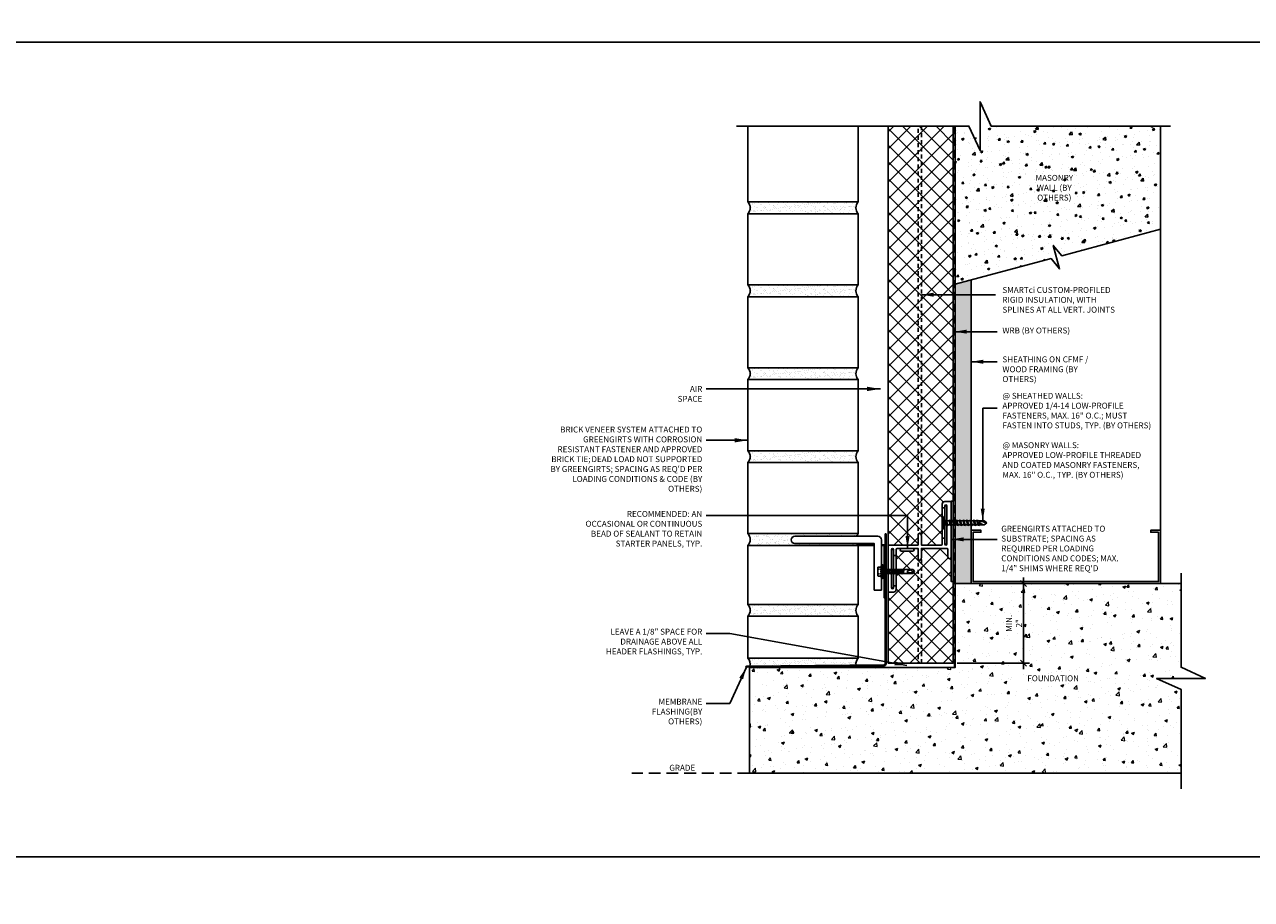
# Model space of a CAD drawing. Units: inches. Extents: x 141 to 789, y 786 to 1502.
# Drawn here: x 450 to 488, y 1076 to 1104 of the extents above; entities that cross this region are included whole.
import ezdxf

# ---------------------------------------------------------------- set-up
doc = ezdxf.new("R2010")
doc.units = ezdxf.units.IN
doc.header["$MEASUREMENT"] = 0
doc.linetypes.add('HDNSS', pattern=[0.09375, 0.0625, -0.03125])
doc.linetypes.add('HIDDEN2', pattern=[0.1875, 0.125, -0.0625])
for name, color, linetype in [('B-L', 3, 'Continuous'), ('background', 8, 'Continuous'), ('DETAIL-1', 1, 'Continuous'), ('DETAIL-2', 2, 'Continuous'), ('DETAIL-3', 3, 'Continuous'), ('DETAIL-6', 2, 'Continuous'), ('DIM-TIC', 1, 'Continuous'), ('HATCH-3', 3, 'Continuous'), ('HATCH_GYP BOARD', 251, 'Continuous'), ('Text', 1, 'Continuous')]:
    doc.layers.add(name, color=color, linetype=linetype)
doc.styles.add('DET', font='ARSimp.shx', dxfattribs={"width": 0.75})
doc.styles.add('DIM', font='arch.shx', dxfattribs={"width": 0.75})
doc.styles.add('Text', font='arch.shx', dxfattribs={"width": 0.75})
doc.dimstyles.new('003', dxfattribs={"dimscale": 3, "dimtxt": 0.0625, "dimasz": 0.0625, "dimexe": 0.0625, "dimexo": 0.0625, "dimgap": 0.0625, "dimtad": 1, "dimdec": 4, "dimzin": 3, "dimdsep": 46, "dimlunit": 5, "dimtxsty": 'Text', "dimblk": 'OBLIQUE', "dimblk1": 'OBLIQUE', "dimblk2": 'OBLIQUE', "dimcen": 0.0625, "dimdle": 0.0625, "dimclrd": 256, "dimclre": 256, "dimclrt": 4, "dimadec": 1, "dimazin": 0, "dimtfac": 1, "dimtdec": 4, "dimtix": 1, "dimtmove": 2, "dimatfit": 3, "dimfxl": 1, "dimfrac": 1, "dimtolj": 1, "dimtzin": 0, "dimlwd": -1, "dimarcsym": 0})
doc.dimstyles.new('006', dxfattribs={"dimscale": 6, "dimtxt": 0.09375, "dimasz": 0.09375, "dimexe": 0.0625, "dimexo": 0.0625, "dimgap": 0.0625, "dimtad": 1, "dimdec": 4, "dimzin": 3, "dimdsep": 46, "dimlunit": 4, "dimtxsty": 'DIM', "dimblk": 'TIC', "dimcen": 0.0625, "dimdle": 0.0625, "dimclrd": 8, "dimclre": 8, "dimclrt": 3, "dimadec": 0, "dimazin": 0, "dimtfac": 1, "dimtdec": 4, "dimtix": 1, "dimtmove": 2, "dimatfit": 3, "dimfxl": 1, "dimfrac": 2, "dimtolj": 1, "dimtzin": 0, "dimarcsym": 0})

# ---------------------------------------------------------------- blocks, each defined once
blk = doc.blocks.new('TIC')
blk.add_line((-1, 0), (0.5, 0))
at = {"layer": 'DIM-TIC'}
blk.add_line((0.25, 0.25), (-0.25, -0.25), dxfattribs=at)
blk = doc.blocks.new('RGS-1-5')
at = {"layer": 'background'}
for p, q in [((0.198, 0.033), (-0.198, 0.033)), ((-0.198, 0.033), (-0.198, 0)), ((0.198, 0), (-0.198, 0)), ((-0.062, -0.248), (-0.062, 0)), ((0.063, -0.296), (0.063, 0)), ((0.198, 0.033), (0.198, 0)), ((-0.062, -0.027), (-0.092, -0.047)), ((0.098, -0.081), (-0.092, -0.047)), ((-0.062, -0.137), (-0.092, -0.158)), ((0.098, -0.192), (-0.092, -0.158)), ((-0.062, -0.248), (-0.092, -0.269)), ((0.098, -0.302), (-0.092, -0.269)), ((-0.062, -0.358), (-0.092, -0.379)), ((0.098, -0.413), (-0.092, -0.379)), ((0.038, -0.057), (-0.062, -0.027)), ((0.038, -0.167), (-0.062, -0.137)), ((0.038, -0.278), (-0.062, -0.248)), ((-0.062, -0.358), (-0.062, -0.274)), ((0.038, -0.388), (-0.062, -0.358)), ((-0.062, -0.469), (-0.062, -0.384)), ((0.063, -0.096), (-0.023, -0.07)), ((0.063, -0.206), (-0.023, -0.18)), ((0.063, -0.317), (-0.023, -0.291)), ((0.098, -0.081), (0.063, -0.096)), ((0.098, -0.192), (0.063, -0.206)), ((0.098, -0.302), (0.063, -0.317)), ((0.063, -0.407), (0.063, -0.317)), ((-0.062, -0.469), (-0.092, -0.49)), ((0.098, -0.523), (-0.092, -0.49)), ((-0.062, -0.579), (-0.092, -0.6)), ((0.098, -0.634), (-0.092, -0.6)), ((-0.062, -0.69), (-0.092, -0.711)), ((0.098, -0.745), (-0.092, -0.711)), ((0.038, -0.499), (-0.062, -0.469)), ((-0.062, -0.579), (-0.062, -0.495)), ((0.038, -0.609), (-0.062, -0.579)), ((-0.062, -0.69), (-0.062, -0.606)), ((0.038, -0.72), (-0.062, -0.69)), ((-0.062, -0.8), (-0.062, -0.716)), ((0.063, -0.427), (-0.023, -0.401)), ((0.063, -0.538), (-0.023, -0.512)), ((0.063, -0.648), (-0.023, -0.622)), ((0.063, -0.759), (-0.023, -0.733)), ((0.098, -0.413), (0.063, -0.427)), ((0.063, -0.517), (0.063, -0.427)), ((0.098, -0.523), (0.063, -0.538)), ((0.063, -0.628), (0.063, -0.538)), ((0.098, -0.634), (0.063, -0.648)), ((0.063, -0.738), (0.063, -0.648)), ((0.098, -0.745), (0.063, -0.759)), ((0.063, -0.849), (0.063, -0.759)), ((-0.062, -0.8), (-0.092, -0.821)), ((0.098, -0.855), (-0.092, -0.821)), ((-0.062, -0.911), (-0.092, -0.932)), ((0.098, -0.966), (-0.092, -0.932)), ((-0.062, -1.021), (-0.092, -1.042)), ((0.098, -1.076), (-0.092, -1.042)), ((0.038, -0.831), (-0.062, -0.8)), ((-0.062, -0.911), (-0.062, -0.827)), ((0.038, -0.941), (-0.062, -0.911)), ((-0.062, -1.021), (-0.062, -0.937)), ((0.038, -1.052), (-0.062, -1.021)), ((-0.062, -1.25), (-0.062, -1.048)), ((0.063, -0.869), (-0.023, -0.843)), ((0.063, -0.98), (-0.023, -0.954)), ((0.063, -1.091), (-0.023, -1.065)), ((0.098, -0.855), (0.063, -0.869)), ((0.063, -0.959), (0.063, -0.869)), ((0.098, -0.966), (0.063, -0.98)), ((0.063, -1.07), (0.063, -0.98)), ((0.098, -1.076), (0.063, -1.091)), ((0.063, -1.25), (0.063, -1.091)), ((0.001, -1.333), (-0.062, -1.25)), ((0.063, -1.25), (0.001, -1.333))]:
    blk.add_line(p, q, dxfattribs=at)
for points in [[(-0.028, -1.232), (-0.039, -1.183), (-0.041, -1.162), (-0.039, -1.134), (-0.035, -1.123)], [(-0.035, -1.123), (-0.029, -1.116), (-0.022, -1.11)], [(-0.022, -1.11), (-0.014, -1.107), (-0.002, -1.107)], [(-0.002, -1.107), (0.009, -1.112), (0.018, -1.121)], [(0.018, -1.121), (0.025, -1.131), (0.035, -1.154), (0.043, -1.178), (0.048, -1.2), (0.063, -1.25), (0.063, -1.25)]]:
    blk.add_lwpolyline(points, dxfattribs=at)
blk.add_arc((3.093, -0.41), 3.227, 194.7486, 196.6166, dxfattribs=at)
blk = doc.blocks.new('_Oblique')
at = {"color": 0, "linetype": 'ByBlock', "lineweight": -2}
blk.add_line((-0.5, -0.5), (0.5, 0.5), dxfattribs=at)
blk = doc.blocks.new('*D17')
at = {"layer": 'DEFPOINTS', "color": 0, "transparency": 16777216}
for p in [(479.477, 1085.82), (481.26, 1085.82), (478.977, 1083.301)]:
    blk.add_point(p, dxfattribs=at)
at = {"layer": 'Text', "lineweight": -2, "transparency": 16777216}
for p, q in [((479.665, 1085.82), (481.448, 1085.82)), ((479.165, 1083.301), (481.448, 1083.301))]:
    blk.add_line(p, q, dxfattribs=at)
at = {"layer": 'Text', "transparency": 16777216}
blk.add_line((481.26, 1083.114), (481.26, 1086.008), dxfattribs=at)
at = {"layer": 'Text', "transparency": 16777216, "xscale": 0.1875, "yscale": 0.1875, "zscale": 0.1875}
for p, rotation in [((481.26, 1085.82), 90), ((481.26, 1083.301), 270)]:
    blk.add_blockref('_Oblique', p, dxfattribs=dict(at, rotation=rotation))
at = {"layer": 'Text', "transparency": 16777216, "insert": (480.961, 1084.561), "char_height": 0.1875, "attachment_point": 5, "rotation": 90, "style": 'Text'}
blk.add_mtext('\\A1;MIN. 2"', dxfattribs=at)
blk = doc.blocks.new('WALL TIE 1')
at = {"layer": 'background'}
for p, q in [((-0.067, -1.145), (-0.1, -1.214)), ((-0.067, -1.145), (-0.05, -1.145)), ((-0.067, -1.145), (-0.067, -1.573)), ((-0.035, -1.16), (0, -1.16)), ((-0.035, -1.16), (-0.035, -1.557)), ((0, -1.16), (0, -1.557)), ((-0.199, -1.234), (-0.199, -1.483)), ((-0.183, -1.219), (-0.104, -1.219)), ((-0.183, -1.285), (-0.142, -1.285)), ((-0.183, -1.432), (-0.142, -1.432)), ((-0.183, -1.499), (-0.104, -1.499)), ((-0.126, -1.285), (-0.088, -1.285)), ((-0.126, -1.432), (-0.088, -1.432)), ((-0.104, -1.219), (-0.104, -1.242)), ((-0.104, -1.267), (-0.104, -1.27)), ((-0.104, -1.301), (-0.104, -1.324)), ((-0.104, -1.394), (-0.104, -1.416)), ((-0.104, -1.448), (-0.104, -1.455)), ((-0.104, -1.475), (-0.104, -1.499)), ((-0.103, -1.34), (-0.103, -1.375)), ((-0.067, -1.573), (-0.1, -1.503)), ((0.07, -1.296), (0, -1.296)), ((0.035, -1.421), (0, -1.421)), ((0.05, -1.371), (0.035, -1.421)), ((0.035, -1.421), (0.045, -1.436)), ((0.073, -1.278), (0.045, -1.436)), ((0.09, -1.421), (0.048, -1.421)), ((0.08, -1.296), (0.067, -1.339)), ((0.073, -1.278), (0.08, -1.296)), ((0.125, -1.296), (0.08, -1.296)), ((0.105, -1.371), (0.09, -1.421)), ((0.09, -1.421), (0.1, -1.436)), ((0.128, -1.278), (0.1, -1.436)), ((0.145, -1.421), (0.103, -1.421)), ((0.136, -1.296), (0.123, -1.339)), ((0.128, -1.278), (0.136, -1.296)), ((0.181, -1.296), (0.136, -1.296)), ((0.16, -1.371), (0.145, -1.421)), ((0.145, -1.421), (0.156, -1.436)), ((0.184, -1.278), (0.156, -1.436)), ((0.201, -1.421), (0.158, -1.421)), ((0.191, -1.296), (0.178, -1.339)), ((0.184, -1.278), (0.191, -1.296)), ((0.236, -1.296), (0.191, -1.296)), ((0.216, -1.371), (0.201, -1.421)), ((0.201, -1.421), (0.211, -1.436)), ((0.239, -1.278), (0.211, -1.436)), ((0.25, -1.421), (0.214, -1.421)), ((0.246, -1.296), (0.233, -1.339)), ((0.239, -1.278), (0.246, -1.296)), ((0.286, -1.296), (0.246, -1.296)), ((0.265, -1.371), (0.25, -1.421)), ((0.25, -1.421), (0.261, -1.436)), ((0.289, -1.278), (0.261, -1.436)), ((0.3, -1.421), (0.263, -1.421)), ((0.296, -1.296), (0.283, -1.339)), ((0.289, -1.278), (0.296, -1.296)), ((0.336, -1.296), (0.296, -1.296)), ((0.315, -1.371), (0.3, -1.421)), ((0.3, -1.421), (0.311, -1.436)), ((0.339, -1.278), (0.311, -1.436)), ((0.35, -1.421), (0.313, -1.421)), ((0.346, -1.296), (0.333, -1.339)), ((0.339, -1.278), (0.346, -1.296)), ((0.385, -1.296), (0.346, -1.296)), ((0.365, -1.371), (0.35, -1.421)), ((0.35, -1.421), (0.36, -1.436)), ((0.389, -1.278), (0.36, -1.436)), ((0.4, -1.421), (0.363, -1.421)), ((0.396, -1.296), (0.383, -1.339)), ((0.389, -1.278), (0.396, -1.296)), ((0.435, -1.296), (0.396, -1.296)), ((0.415, -1.371), (0.4, -1.421)), ((0.4, -1.421), (0.41, -1.436)), ((0.438, -1.278), (0.41, -1.436)), ((0.45, -1.421), (0.413, -1.421)), ((0.446, -1.296), (0.433, -1.339)), ((0.438, -1.278), (0.446, -1.296)), ((0.485, -1.296), (0.446, -1.296)), ((0.465, -1.371), (0.45, -1.421)), ((0.45, -1.421), (0.46, -1.436)), ((0.488, -1.278), (0.46, -1.436)), ((0.5, -1.421), (0.463, -1.421)), ((0.495, -1.296), (0.482, -1.339)), ((0.488, -1.278), (0.495, -1.296)), ((0.535, -1.296), (0.495, -1.296)), ((0.535, -1.296), (0.495, -1.296)), ((0.515, -1.371), (0.5, -1.421)), ((0.5, -1.421), (0.51, -1.436)), ((0.538, -1.278), (0.51, -1.436)), ((0.549, -1.421), (0.513, -1.421)), ((0.545, -1.296), (0.532, -1.339)), ((0.538, -1.278), (0.545, -1.296)), ((0.585, -1.296), (0.545, -1.296)), ((0.585, -1.296), (0.545, -1.296)), ((0.565, -1.371), (0.549, -1.421)), ((0.549, -1.421), (0.56, -1.436)), ((0.588, -1.278), (0.56, -1.436)), ((0.599, -1.421), (0.563, -1.421)), ((0.924, -1.421), (0.563, -1.421)), ((0.595, -1.296), (0.582, -1.339)), ((0.588, -1.278), (0.595, -1.296)), ((0.924, -1.296), (0.595, -1.296)), ((0.614, -1.371), (0.599, -1.421)), ((0.599, -1.421), (0.61, -1.436)), ((0.63, -1.321), (0.61, -1.436)), ((0.924, -1.296), (0.965, -1.358)), ((0.965, -1.358), (0.924, -1.421)), ((-0.067, -1.573), (-0.05, -1.573)), ((-0.035, -1.557), (0, -1.557))]:
    blk.add_line(p, q, dxfattribs=at)
blk.add_lwpolyline([(0.965, -1.358), (0.924, -1.37), (0.891, -1.38), (0.864, -1.387), (0.843, -1.392), (0.827, -1.395), (0.815, -1.397), (0.806, -1.399), (0.798, -1.399), (0.791, -1.4), (0.785, -1.4), (0.78, -1.4), (0.775, -1.399), (0.77, -1.399), (0.766, -1.398), (0.763, -1.397), (0.759, -1.395), (0.756, -1.393), (0.752, -1.391), (0.75, -1.389), (0.747, -1.387), (0.744, -1.384), (0.742, -1.381), (0.741, -1.378), (0.74, -1.374), (0.739, -1.371), (0.739, -1.368), (0.739, -1.364), (0.74, -1.361), (0.741, -1.357), (0.742, -1.354), (0.744, -1.35), (0.747, -1.347), (0.75, -1.344), (0.753, -1.341), (0.757, -1.338), (0.761, -1.335), (0.765, -1.333), (0.77, -1.33), (0.775, -1.328), (0.78, -1.326), (0.786, -1.324), (0.792, -1.322), (0.798, -1.32), (0.804, -1.318), (0.81, -1.316), (0.816, -1.314), (0.822, -1.313), (0.829, -1.311), (0.835, -1.31), (0.842, -1.308), (0.85, -1.306), (0.858, -1.303), (0.868, -1.301), (0.881, -1.297), (0.884, -1.296)], dxfattribs=at)
for centre, start, end in [((-0.05, -1.16), 0, 90), ((-0.183, -1.234), 90, 180), ((-0.183, -1.27), 180, 270), ((-0.183, -1.301), 90, 180), ((-0.183, -1.416), 180, 270), ((-0.183, -1.448), 90, 180), ((-0.183, -1.483), 180, 270), ((-0.088, -1.224), 139.7181, 180), ((-0.088, -1.27), 180, 270), ((-0.088, -1.301), 90, 180), ((-0.088, -1.416), 180, 270), ((-0.088, -1.448), 90, 180), ((-0.088, -1.493), 180, 220.2819), ((-0.05, -1.557), 270, 0)]:
    blk.add_arc(centre, 0.0156, start, end, dxfattribs=at)
at = {"layer": 'DETAIL-1'}
blk.add_lwpolyline([(-0.312, -0.537), (-0.819, -0.537), (-0.819, -0.506), (-0.312, -0.506)], dxfattribs=at)
blk.add_lwpolyline([(-0.084, -0.537), (-0.031, -0.537, -0.414214), (0, -0.568), (0, -2.188), (0.031, -2.188), (0.031, -0.568, 0.414214), (-0.031, -0.506), (-0.084, -0.506)], format="xyb", dxfattribs=at)
at = {"layer": 'DETAIL-6'}
blk.add_lwpolyline([(-0.312, -1.942), (-0.312, -0.469), (-2.827, -0.469, -1), (-2.827, -0.241), (-0.198, -0.241, -0.414214), (-0.084, -0.355), (-0.084, -1.942)], format="xyb", close=True, dxfattribs=at)

msp = doc.modelspace()

# ---------------------------------------------------------------- hatches: boundary and pattern name
at = {"layer": 'background'}
h = msp.add_hatch(dxfattribs=at)
h.set_pattern_fill('AR-CONC', color=256, scale=0.1, style=0)
h.set_pattern_definition([(50, (329.79856, 0), (0.71726018, -0.06275213), [0.075, -0.825]), (355, (329.79856, 0), (-0.13875133, 0.75219213), [0.06, -0.66]), (100.451444, (329.8583, -0.0052), (0.57850885, 0.68944), [0.0637402, -0.7011421]), (46.1842, (329.7986, 0.2), (1.0672413, -0.1655193), [0.1125, -1.2375]), (96.63564, (329.8875, 0.1862), (0.9346619, 0.9741186), [0.0956103, -1.0517138]), (351.18416, (329.7986, 0.2), (0.934662, 0.9741186), [0.09, -0.99]), (21, (329.89856, 0.15), (0.59690705, -0.4026189), [0.075, -0.825]), (326, (329.89856, 0.15), (0.24331533, 0.72515005), [0.06, -0.66]), (71.451445, (329.9483, 0.11645), (0.84022238, 0.32253115), [0.0637402, -0.7011421]), (37.5, (329.79856, 0), (0.012159855, 0.332893854), [0, -0.652, 0, -0.67, 0, -0.6625]), (7.5, (329.79856, 0), (0.26306954, 0.39441171), [0, -0.382, 0, -0.637, 0, -0.2525]), (327.5, (329.57556, 0), (0.533822436, -0.02255487), [0, -0.25, 0, -0.78, 0, -1.035]), (317.5, (329.47556, 0), (0.58318617, 0.10010498), [0, -0.325, 0, -0.518, 0, -0.735])])
h.paths.add_polyline_path([(479.1022, 1095.29296), (482.13743, 1096.1057), (482.40696, 1095.77792), (482.20696, 1096.52433), (482.47649, 1096.19655), (485.6022, 1097.0339), (485.6022, 1100.29904), (480.34652, 1100.29904), (479.94947, 1101.07178), (479.94947, 1099.5263), (479.59845, 1100.29904), (479.1022, 1100.29904)])
h.paths.add_polyline_path([(482.2091, 1096.01854), (482.40696, 1095.77792), (482.34249, 1096.01854)])
h.paths.add_polyline_path([(481.37072, 1095.9004), (481.81194, 1096.01854), (481.37072, 1096.01854)])
at = {"layer": 'background', "lineweight": 0}
h = msp.add_hatch(dxfattribs=at)
h.set_pattern_fill('ANSI37', color=256, scale=3)
edge = h.paths.add_edge_path()
edge.add_line((479.0397, 1100.29904), (476.9772, 1100.29904))
edge.add_line((476.9772, 1100.29904), (476.9772, 1087.00455))
edge.add_arc((477.0072, 1087.00455), 0.03, 90, 180, ccw=False)
edge.add_line((477.0072, 1087.03455), (477.92473, 1087.03455))
edge.add_line((477.92473, 1087.03455), (477.9247, 1087.30955))
edge.add_line((477.9247, 1087.30955), (477.9272, 1087.35955))
edge.add_arc((477.9772, 1087.35955), 0.05, 5.724953, 180, ccw=False)
edge.add_line((478.02695, 1087.36454), (478.0297, 1087.30955))
edge.add_line((478.0297, 1087.30955), (478.02973, 1087.03455))
edge.add_line((478.02973, 1087.03455), (478.6592, 1087.03455))
edge.add_arc((478.6592, 1087.06455), 0.03, 270, 360)
edge.add_line((478.6892, 1087.06455), (478.6892, 1087.22955))
edge.add_line((478.6892, 1087.22955), (478.6892, 1088.24455))
edge.add_line((478.6892, 1088.24455), (478.6892, 1088.33455))
edge.add_arc((478.7692, 1088.33455), 0.08, 90, 180, ccw=False)
edge.add_line((478.7692, 1088.41455), (478.9472, 1088.41455))
edge.add_arc((478.94716, 1088.38444), 0.03011, 3.744108, 89.91962, ccw=False)
edge.add_line((478.9772, 1088.38641), (478.9772, 1088.42916))
edge.add_line((478.9772, 1088.42916), (479.0397, 1088.42916))
edge.add_line((479.0397, 1088.42916), (479.0397, 1100.29904))
at = {"layer": 'background'}
h = msp.add_hatch(dxfattribs=at)
h.set_pattern_fill('AR-SAND', color=250, scale=0.1)
h.set_pattern_definition([(37.5, (-1861.09672, 1053.66162), (-0.006299336, 0.192682377), [0, -0.152, 0, -0.17, 0, -0.1625]), (7.5, (-1861.09672, 1053.66162), (0.17697767, 0.282214607), [0, -0.082, 0, -0.137, 0, -0.0525]), (327.5, (-1861.21972, 1053.66162), (0.311414186, 0.000565905), [0, -0.05, 0, -0.18, 0, -0.235]), (317.5, (-1861.21972, 1053.66162), (0.30061266, 0.087767556), [0, -0.025, 0, -0.118, 0, -0.135])])
h.paths.add_polyline_path([(476.0336, 1097.89984), (472.5336, 1097.89984, -0.40218497), (472.5336, 1097.52484), (476.0336, 1097.52484, -0.40218497)])
h = msp.add_hatch(dxfattribs=at)
h.set_pattern_fill('AR-SAND', color=250, scale=0.1)
h.set_pattern_definition([(37.5, (-1861.09672, 1051.03662), (-0.006299336, 0.192682377), [0, -0.152, 0, -0.17, 0, -0.1625]), (7.5, (-1861.09672, 1051.03662), (0.17697767, 0.282214607), [0, -0.082, 0, -0.137, 0, -0.0525]), (327.5, (-1861.21972, 1051.03662), (0.311414186, 0.000565905), [0, -0.05, 0, -0.18, 0, -0.235]), (317.5, (-1861.21972, 1051.03662), (0.30061266, 0.087767556), [0, -0.025, 0, -0.118, 0, -0.135])])
h.paths.add_polyline_path([(476.0336, 1095.27484), (472.5336, 1095.27484, -0.40218497), (472.5336, 1094.89984), (476.0336, 1094.89984, -0.40218497)])
h = msp.add_hatch(dxfattribs=at)
h.set_pattern_fill('AR-SAND', color=250, scale=0.1)
h.set_pattern_definition([(37.5, (-1861.09672, 1048.41162), (-0.006299336, 0.192682377), [0, -0.152, 0, -0.17, 0, -0.1625]), (7.5, (-1861.09672, 1048.41162), (0.17697767, 0.282214607), [0, -0.082, 0, -0.137, 0, -0.0525]), (327.5, (-1861.21972, 1048.41162), (0.311414186, 0.000565905), [0, -0.05, 0, -0.18, 0, -0.235]), (317.5, (-1861.21972, 1048.41162), (0.30061266, 0.087767556), [0, -0.025, 0, -0.118, 0, -0.135])])
h.paths.add_polyline_path([(476.0336, 1092.64984), (472.5336, 1092.64984, -0.40218497), (472.5336, 1092.27484), (476.0336, 1092.27484, -0.40218497)])
h = msp.add_hatch(dxfattribs=at)
h.set_pattern_fill('AR-SAND', color=250, scale=0.1)
h.set_pattern_definition([(37.5, (-1861.09672, 1045.78662), (-0.006299336, 0.192682377), [0, -0.152, 0, -0.17, 0, -0.1625]), (7.5, (-1861.09672, 1045.78662), (0.17697767, 0.282214607), [0, -0.082, 0, -0.137, 0, -0.0525]), (327.5, (-1861.21972, 1045.78662), (0.311414186, 0.000565905), [0, -0.05, 0, -0.18, 0, -0.235]), (317.5, (-1861.21972, 1045.78662), (0.30061266, 0.087767556), [0, -0.025, 0, -0.118, 0, -0.135])])
h.paths.add_polyline_path([(476.0336, 1090.02484), (472.5336, 1090.02484, -0.40218497), (472.5336, 1089.64984), (476.0336, 1089.64984, -0.40218497)])
h = msp.add_hatch(dxfattribs=at)
h.set_pattern_fill('AR-SAND', color=250, scale=0.1)
h.set_pattern_definition([(37.5, (-0.04978, 1.3125), (-0.006299336, 0.192682377), [0, -0.152, 0, -0.17, 0, -0.1625]), (7.5, (-0.04978, 1.3125), (0.17697767, 0.282214607), [0, -0.082, 0, -0.137, 0, -0.0525]), (327.5, (-0.17278, 1.3125), (0.311414186, 0.000565905), [0, -0.05, 0, -0.18, 0, -0.235]), (317.5, (-0.17278, 1.3125), (0.30061266, 0.087767556), [0, -0.025, 0, -0.118, 0, -0.135])])
edge = h.paths.add_edge_path()
edge.add_line((474.02536, 1087.31527), (476.0336, 1087.31527))
edge.add_line((476.0336, 1087.31527), (476.0336, 1087.39984))
edge.add_line((476.0336, 1087.39984), (472.5336, 1087.39984))
edge.add_arc((472.3382, 1087.21234), 0.27081, -43.8185, 43.8185, ccw=False)
edge.add_line((472.5336, 1087.02484), (476.0336, 1087.02484))
edge.add_line((476.0336, 1087.02484), (476.0336, 1087.08672))
edge.add_line((476.0336, 1087.08672), (474.02536, 1087.08672))
edge.add_arc((474.02536, 1087.20099), 0.11427, 90, 270, ccw=False)
at = {"layer": 'background', "lineweight": 0}
h = msp.add_hatch(dxfattribs=at)
h.set_pattern_fill('ANSI37', color=256, scale=3)
edge = h.paths.add_edge_path()
edge.add_arc((477.40247, 1086.8858), 0.04375, 90, 270)
edge.add_line((477.40247, 1086.84205), (477.75247, 1086.84205))
edge.add_arc((477.75247, 1086.8858), 0.04375, 270, 450)
edge.add_line((477.75247, 1086.92955), (477.92473, 1086.92955))
edge.add_line((477.92473, 1086.92955), (477.9247, 1086.65454))
edge.add_line((477.9247, 1086.65454), (477.92745, 1086.59956))
edge.add_arc((477.9772, 1086.60454), 0.05, 185.724953, 360)
edge.add_line((478.0272, 1086.60454), (478.0297, 1086.65454))
edge.add_line((478.0297, 1086.65454), (478.02973, 1086.92955))
edge.add_line((478.02973, 1086.92955), (478.8422, 1086.92955))
edge.add_arc((478.8422, 1086.89955), 0.03, 0, 90, ccw=False)
edge.add_line((478.8722, 1086.89955), (478.8722, 1086.65955))
edge.add_arc((478.9247, 1086.65955), 0.0525, 180, 360)
edge.add_line((478.9772, 1086.65955), (478.9772, 1085.87985))
edge.add_line((478.9772, 1085.87985), (479.0397, 1085.87985))
edge.add_line((479.0397, 1085.87985), (479.03969, 1083.30103))
edge.add_line((479.03969, 1083.30103), (476.97719, 1083.30107))
edge.add_line((476.97719, 1083.30107), (476.9772, 1085.57955))
edge.add_arc((477.0072, 1085.57955), 0.03, 180, 270)
edge.add_line((477.0072, 1085.54955), (477.1502, 1085.54955))
edge.add_arc((477.1502, 1085.62955), 0.08, 270, 360)
edge.add_line((477.2302, 1085.62955), (477.2302, 1086.89955))
edge.add_arc((477.2602, 1086.89955), 0.03, 90, 180, ccw=False)
edge.add_line((477.2602, 1086.92955), (477.40247, 1086.92955))
h = msp.add_hatch(dxfattribs=at)
h.set_pattern_fill('AR-CONC', color=256, scale=0.125)
h.set_pattern_definition([(50, (-424.3327, 1178.1759), (0.8965752, -0.07844017), [0.09375, -1.03125]), (355, (-424.3327, 1178.1759), (-0.1734392, 0.9402402), [0.075, -0.825]), (100.45144, (-424.25795, 1178.1693), (0.72313606, 0.8618), [0.0796752, -0.8764276]), (46.1842, (-424.3327, 1178.4259), (1.3340517, -0.2068991), [0.140625, -1.546875]), (96.63564, (-424.2215, 1178.4086), (1.1683274, 1.2176483), [0.119513, -1.3146422]), (351.18416, (-424.3327, 1178.4259), (1.1683274, 1.2176483), [0.1125, -1.2375]), (21, (-424.2077, 1178.3634), (0.7461338, -0.5032736), [0.09375, -1.03125]), (326, (-424.2077, 1178.3634), (0.3041442, 0.9064376), [0.075, -0.825]), (71.45144, (-424.1455, 1178.3214), (1.050278, 0.4031639), [0.0796752, -0.8764276]), (37.5, (-424.33266, 1178.17587), (0.01519982, 0.41611732), [0, -0.815, 0, -0.8375, 0, -0.828125]), (7.5, (-424.33266, 1178.17587), (0.32883692, 0.49301464), [0, -0.4775, 0, -0.79625, 0, -0.315625]), (327.5, (-424.6114, 1178.17587), (0.66727805, -0.02819359), [0, -0.3125, 0, -0.975, 0, -1.29375]), (317.5, (-424.7364, 1178.17587), (0.7289827, 0.12513123), [0, -0.40625, 0, -0.6475, 0, -0.91875])])
h.paths.add_polyline_path([(486.24994, 1085.82033), (479.1022, 1085.82033), (479.1022, 1083.16408), (472.58338, 1083.16408), (472.58338, 1079.82033), (478.9772, 1079.82033), (486.24994, 1079.82033), (486.24994, 1082.46931), (485.4772, 1082.82033), (487.02268, 1082.82033), (486.24994, 1083.17135)])
h.paths.add_polyline_path([(481.52226, 1082.67971), (482.88163, 1082.67971), (482.88163, 1082.96096), (481.52226, 1082.96096)], flags=16)
at = {"layer": 'background'}
h = msp.add_hatch(dxfattribs=at)
h.set_pattern_fill('AR-SAND', color=250, scale=0.1)
h.set_pattern_definition([(37.5, (-1861.09672, 1040.9195), (-0.006299336, 0.192682377), [0, -0.152, 0, -0.17, 0, -0.1625]), (7.5, (-1861.09672, 1040.9195), (0.17697767, 0.282214607), [0, -0.082, 0, -0.137, 0, -0.0525]), (327.5, (-1861.21972, 1040.9195), (0.311414186, 0.000565905), [0, -0.05, 0, -0.18, 0, -0.235]), (317.5, (-1861.21972, 1040.9195), (0.30061266, 0.087767556), [0, -0.025, 0, -0.118, 0, -0.135])])
h.paths.add_polyline_path([(476.0336, 1085.15772), (472.5336, 1085.15772, -0.40218497), (472.5336, 1084.78272), (476.0336, 1084.78272, -0.40218497)])
h = msp.add_hatch(dxfattribs=at)
h.set_pattern_fill('AR-SAND', color=250, scale=0.1)
h.set_pattern_definition([(37.5, (-1861.09672, 1039.22412), (-0.006299336, 0.192682377), [0, -0.152, 0, -0.17, 0, -0.1625]), (7.5, (-1861.09672, 1039.22412), (0.17697767, 0.282214607), [0, -0.082, 0, -0.137, 0, -0.0525]), (327.5, (-1861.21972, 1039.22412), (0.311414186, 0.000565905), [0, -0.05, 0, -0.18, 0, -0.235]), (317.5, (-1861.21972, 1039.22412), (0.30061266, 0.087767556), [0, -0.025, 0, -0.118, 0, -0.135])])
edge = h.paths.add_edge_path()
edge.add_line((472.59837, 1083.19971), (475.96045, 1083.23991))
edge.add_arc((476.25243, 1083.26713), 0.29325, 138.266286, 185.326819, ccw=False)
edge.add_line((476.0336, 1083.46234), (472.5336, 1083.46234))
edge.add_arc((472.3382, 1083.27484), 0.27081, -16.106965, 43.8185, ccw=False)
at = {"layer": 'HATCH_GYP BOARD'}
h = msp.add_hatch(dxfattribs=at)
h.set_pattern_fill('AR-SAND', color=256, scale=0.1)
h.set_pattern_definition([(37.5, (0.0625, -3.29651), (-0.006299336, 0.192682377), [0, -0.152, 0, -0.17, 0, -0.1625]), (7.5, (0.0625, -3.29651), (0.17697767, 0.282214607), [0, -0.082, 0, -0.137, 0, -0.0525]), (327.5, (-0.0605, -3.29651), (0.311414186, 0.000565905), [0, -0.05, 0, -0.18, 0, -0.235]), (317.5, (-0.0605, -3.29651), (0.30061266, 0.087767556), [0, -0.025, 0, -0.118, 0, -0.135])])
h.paths.add_polyline_path([(479.6022, 1087.50783), (479.6022, 1087.67683), (479.59066, 1087.67683), (479.57623, 1087.64215), (479.57004, 1087.67683), (479.48012, 1087.67683), (479.46569, 1087.64215), (479.45951, 1087.67683), (479.36959, 1087.67683), (479.35516, 1087.64215), (479.34897, 1087.67683), (479.25905, 1087.67683), (479.24462, 1087.64215), (479.23843, 1087.67683), (479.14852, 1087.67683), (479.13408, 1087.64215), (479.1279, 1087.67683), (479.1022, 1087.67683), (479.1022, 1085.82033), (479.6022, 1085.82033)])
h.paths.add_polyline_path([(479.6022, 1095.42684), (479.1022, 1095.29296), (479.1022, 1087.82092), (479.10561, 1087.80183), (479.18988, 1087.80183), (479.21077, 1087.83195), (479.21614, 1087.80183), (479.30042, 1087.80183), (479.32131, 1087.83195), (479.32668, 1087.80183), (479.41095, 1087.80183), (479.43184, 1087.83195), (479.43721, 1087.80183), (479.52149, 1087.80183), (479.54238, 1087.83195), (479.54775, 1087.80183), (479.6022, 1087.80183)])

# ---------------------------------------------------------------- linework, layer by layer
at = {"layer": 'B-L'}
for points in [[(472.17936, 1100.29904), (479.53595, 1100.29904), (479.88697, 1099.5263), (479.88697, 1101.07178), (480.23799, 1100.29904), (485.92003, 1100.29904)], [(479.1022, 1095.29296), (482.13743, 1096.1057), (482.40696, 1095.77792), (482.20696, 1096.52433), (482.47649, 1096.19655), (485.6022, 1097.0339)], [(486.24994, 1079.32106), (486.24994, 1082.46747), (485.4772, 1082.81849), (487.02268, 1082.81849), (486.24994, 1083.16951), (486.24994, 1086.14783)], [(486.24994, 1085.82033), (479.1022, 1085.82033), (479.1022, 1085.82033), (479.1022, 1085.82033), (479.1022, 1083.16408), (472.58338, 1083.16408), (472.58338, 1079.82033), (486.24994, 1079.82033)]]:
    msp.add_lwpolyline(points, dxfattribs=at)
at = {"layer": 'background', "linetype": 'HIDDEN2'}
for points in [[(477.92473, 1087.03449), (477.92473, 1100.29904)], [(478.02962, 1100.29904), (478.02973, 1087.03449)], [(477.92473, 1086.92949), (477.92473, 1083.30105)], [(478.02971, 1083.30105), (478.02973, 1086.92949)]]:
    msp.add_lwpolyline(points, dxfattribs=at)
at = {"layer": 'background'}
msp.add_lwpolyline([(476.9772, 1085.54955), (476.9772, 1083.69533)], dxfattribs=at)
at = {"layer": 'DEFPOINTS'}
for points in [[(517.23849, 1128.45537), (447.40332, 1128.45537), (447.40332, 1102.9605), (517.23849, 1102.9605)], [(517.23849, 1102.9605), (447.40332, 1102.9605), (447.40332, 1077.16552), (517.23849, 1077.16552)], [(517.23849, 1077.16552), (447.40332, 1077.16552), (447.40332, 1050.87195), (517.23849, 1050.87195)]]:
    msp.add_lwpolyline(points, close=True, dxfattribs=at)
at = {"layer": 'DETAIL-1'}
for p, q in [((476.0336, 1097.89984), (472.5336, 1097.89984)), ((476.0336, 1097.52484), (472.5336, 1097.52484)), ((476.0336, 1095.27484), (472.5336, 1095.27484)), ((476.0336, 1094.89984), (472.5336, 1094.89984)), ((476.0336, 1092.64984), (472.5336, 1092.64984)), ((476.0336, 1092.27484), (472.5336, 1092.27484)), ((476.0336, 1090.02484), (472.5336, 1090.02484)), ((476.0336, 1089.64984), (472.5336, 1089.64984)), ((476.0336, 1087.39984), (472.5336, 1087.39984)), ((476.0336, 1087.02484), (472.5336, 1087.02484)), ((476.0336, 1085.15772), (472.5336, 1085.15772)), ((476.0336, 1084.78272), (472.5336, 1084.78272)), ((476.0336, 1083.46234), (472.5336, 1083.46234))]:
    msp.add_line(p, q, dxfattribs=at)
for points in [[(479.0397, 1100.29904), (476.9772, 1100.29904), (476.9772, 1087.00455, -0.41421356), (477.0072, 1087.03455), (477.92473, 1087.03455), (477.9247, 1087.30955), (477.9272, 1087.35955, -0.95124804), (478.02695, 1087.36454), (478.0297, 1087.30955), (478.02973, 1087.03455), (478.6592, 1087.03455, 0.41421356), (478.6892, 1087.06455), (478.6892, 1087.22955), (478.6892, 1088.24455), (478.6892, 1088.33455, -0.41421356), (478.7692, 1088.41455), (478.9472, 1088.41455, -0.39479538), (478.9772, 1088.38641), (478.9772, 1088.42916), (479.0397, 1088.42916), (479.0397, 1100.29904)], [(478.9772, 1086.65955, -1), (478.8722, 1086.65955), (478.8722, 1086.89955, 0.41421356), (478.8422, 1086.92955), (478.02973, 1086.92955), (478.0297, 1086.65454), (478.0272, 1086.60454, -0.95124804), (477.92745, 1086.59956), (477.9247, 1086.65454), (477.92473, 1086.92955), (477.2602, 1086.92955, 0.41421356), (477.2302, 1086.89955), (477.2302, 1086.73455), (477.2302, 1085.71955), (477.2302, 1085.62955, -0.41421356), (477.1502, 1085.54955), (477.0072, 1085.54955, -0.41421356), (476.9772, 1085.57955), (476.9772, 1083.30107), (479.0397, 1083.30103), (479.0397, 1085.87985), (478.9772, 1085.87985), (478.9772, 1086.65955, -1)], [(477.40247, 1086.84205), (477.75247, 1086.84205, 1), (477.75247, 1086.92955), (477.40247, 1086.92955, 1)]]:
    msp.add_lwpolyline(points, format="xyb", close=True, dxfattribs=at)
for points in [[(479.1022, 1100.29904), (479.1022, 1085.82033)], [(485.6022, 1085.82033), (485.6022, 1100.29904)], [(479.6022, 1095.42684), (479.6022, 1085.82033)]]:
    msp.add_lwpolyline(points, dxfattribs=at)
for points in [[(478.8372, 1087.06631), (478.7692, 1087.06631), (478.7692, 1088.28455), (478.8372, 1088.28455)], [(485.5397, 1087.44533), (485.5397, 1085.88283), (479.6647, 1085.88283), (479.6647, 1087.44533), (479.9147, 1087.44533), (479.9147, 1087.50783), (479.6022, 1087.50783), (479.6022, 1085.82033), (485.6022, 1085.82033), (485.6022, 1087.50783), (485.5397, 1087.50783), (485.2897, 1087.50783), (485.2897, 1087.44533)], [(477.1502, 1085.68131), (477.0822, 1085.68131), (477.0822, 1086.89955), (477.1502, 1086.89955)]]:
    msp.add_lwpolyline(points, close=True, dxfattribs=at)
at = {"layer": 'DETAIL-1', "color": 1}
msp.add_lwpolyline([(478.9772, 1088.42916), (479.0397, 1088.42916), (479.0397, 1085.87985), (478.9772, 1085.87985)], close=True, dxfattribs=at)
at = {"layer": 'DETAIL-1'}
msp.add_lwpolyline([(472.48872, 1083.16797), (476.85635, 1083.21916, 0.36207255), (476.9147, 1083.28164), (476.9147, 1087.38849), (476.88345, 1087.38849), (476.88345, 1083.28164, -0.2710009), (476.8552, 1083.25039), (472.48837, 1083.19921, 1.17072043), (472.48872, 1083.16797)], format="xyb", dxfattribs=at)
at = {"layer": 'DETAIL-1', "linetype": 'HDNSS', "ltscale": 6}
msp.add_lwpolyline([(472.58338, 1079.82033), (468.86435, 1079.82033)], dxfattribs=at)
at = {"layer": 'DETAIL-2', "linetype": 'HIDDEN2', "lineweight": 30, "ltscale": 2}
msp.add_line((479.07635, 1100.29904), (479.07635, 1083.16408), dxfattribs=at)
at = {"layer": 'DETAIL-3', "linetype": 'Continuous'}
msp.add_lwpolyline([(477.1202, 1086.92955), (477.1122, 1086.92955, 0.41421356), (477.0822, 1086.89955), (477.0822, 1085.67955, 0.41421356), (477.1122, 1085.64955), (477.1202, 1085.64955, 0.41421356), (477.1502, 1085.67955), (477.1502, 1085.71955, -0.41421356), (477.1802, 1085.74955), (477.2002, 1085.74955, -0.41421356), (477.2302, 1085.71955), (477.2302, 1085.62955, -0.41421356), (477.1502, 1085.54955), (477.0072, 1085.54955, -0.41421356), (476.9772, 1085.57955), (476.9772, 1086.19442, -0.07824755), (476.97865, 1086.20363, 0.15745916), (476.97865, 1086.28046, -0.07824755), (476.9772, 1086.28968), (476.9772, 1087.00455, -0.41421356), (477.0072, 1087.03455), (477.92473, 1087.03455), (477.9247, 1087.30955), (477.9272, 1087.35955, -1), (478.0272, 1087.35955), (478.0297, 1087.30955), (478.02973, 1087.03455), (478.6592, 1087.03455, 0.41421356), (478.6892, 1087.06455), (478.6892, 1087.22955, -0.41421356), (478.7192, 1087.25955), (478.7392, 1087.25955, -0.41421356), (478.7692, 1087.22955), (478.7692, 1087.06455, 0.41421356), (478.7992, 1087.03455), (478.8072, 1087.03455, 0.41421356), (478.8372, 1087.06455), (478.8372, 1088.28455, 0.41421356), (478.8072, 1088.31455), (478.7992, 1088.31455, 0.41421356), (478.7692, 1088.28455), (478.7692, 1088.24455, -0.41421356), (478.7392, 1088.21455), (478.7192, 1088.21455, -0.41421356), (478.6892, 1088.24455), (478.6892, 1088.33455, -0.41421356), (478.7692, 1088.41455), (478.9472, 1088.41455, -0.41421356), (478.9772, 1088.38455), (478.9772, 1087.76968, -0.07824755), (478.97575, 1087.76046, 0.15745916), (478.97575, 1087.68363, -0.07824755), (478.9772, 1087.67442), (478.9772, 1086.65955, -1), (478.8722, 1086.65955), (478.8722, 1086.89955, 0.41421356), (478.8422, 1086.92955), (478.02973, 1086.92955), (478.0297, 1086.65454), (478.0272, 1086.60454, -1), (477.9272, 1086.60454), (477.9247, 1086.65454), (477.92473, 1086.92955), (477.2602, 1086.92955, 0.41421356), (477.2302, 1086.89955), (477.2302, 1086.73455, -0.41421356), (477.2002, 1086.70455), (477.1802, 1086.70455, -0.41421356), (477.1502, 1086.73455), (477.1502, 1086.89955, 0.41421356)], format="xyb", close=True, dxfattribs=at)
at = {"layer": 'DETAIL-6'}
for points in [[(472.5336, 1100.29904), (472.5336, 1097.89984, -0.40218497), (472.5336, 1097.52484)], [(476.0336, 1097.52484, -0.40218497), (476.0336, 1097.89984), (476.0336, 1100.29904)], [(476.0336, 1094.89984, -0.40218497), (476.0336, 1095.27484), (476.0336, 1097.52484), (472.5336, 1097.52484), (472.5336, 1095.27484, -0.40218497), (472.5336, 1094.89984)], [(476.0336, 1092.27484, -0.40218497), (476.0336, 1092.64984), (476.0336, 1094.89984), (472.5336, 1094.89984), (472.5336, 1092.64984, -0.40218497), (472.5336, 1092.27484)], [(472.59843, 1083.19989, 0.26741594), (472.5336, 1083.46234), (472.5336, 1084.78272, 0.40218497), (472.5336, 1085.15772), (472.5336, 1087.02484, 0.40218497), (472.5336, 1087.39984), (472.5336, 1089.64984, 0.40218497), (472.5336, 1090.02484), (472.5336, 1092.27484)], [(475.97851, 1087.31527, -0.09399857), (476.0336, 1087.39984), (476.0336, 1089.64984, -0.40218497), (476.0336, 1090.02484), (476.0336, 1092.27484)], [(475.96045, 1083.23991, -0.22733257), (476.0336, 1083.46234), (476.0336, 1084.78272, -0.40218497), (476.0336, 1085.15772), (476.0336, 1087.02484, -0.07071986), (475.98909, 1087.08672)]]:
    msp.add_lwpolyline(points, format="xyb", dxfattribs=at)

# ---------------------------------------------------------------- block references
at = {"layer": 'background', "linetype": 'HDNSS', "xscale": -1, "rotation": 90}
msp.add_blockref('RGS-1-5', (478.7692, 1087.73988), dxfattribs=at)
at = {"layer": 'HATCH-3'}
msp.add_blockref('WALL TIE 1', (476.84839, 1087.55588), dxfattribs=at)

# ---------------------------------------------------------------- texts
at = {"layer": 'Text', "char_height": 0.1875, "style": 'DET'}
for s, insert, width, attachment_point in [('\\A1;{\\Fsimplex|c0;SMARTci CUSTOM-PROFILED RIGID INSULATION, WITH SPLINES AT ALL VERT. JOINTS}', (480.59499, 1095.20577), 3.7031382, 1), ('{\\Farch|c0;WRB (BY OTHERS)}', (480.59499, 1093.92283), 3.8858036, 1), ('SHEATHING ON CFMF / WOOD FRAMING (BY OTHERS) ', (480.59499, 1093.00927), 3.4320931, 1), ('AIR SPACE', (471.09534, 1092.07243), 1.1201786, 3), ('@ SHEATHED WALLS:\\PAPPROVED 1/4-14 {\\H0.99998x;LOW-PROFILE FASTENERS, MAX. 16" O.C.; MUST FASTEN INTO STUDS, TYP. (BY OTHERS)\\P\\P@ MASONRY WALLS:\\PAPPROVED LOW-PROFILE THREADED AND COATED MASONRY FASTENERS, MAX. 16" O.C., TYP. (BY OTHERS)}', (480.59499, 1091.85589), 4.7897257, 1), ("{\\Farch|c0;BRICK VENEER SYSTEM ATTACHED TO GREENGIRTS WITH {\\W0.10777; }CORROSION RESISTANT FASTENER AND APPROVED BRICK TIE;{\\W0.50251; }DEAD LOAD NOT SUPPORTED BY GREENGIRTS; SPACING AS REQ'D PER LOADING CONDITIONS & CODE (BY OTHERS)}", (471.093, 1090.78834), 4.8371031, 3), ('RECOMMENDED: AN OCCASIONAL OR CONTINUOUS BEAD OF SEALANT TO RETAIN STARTER PANELS, TYP.', (471.093, 1088.11706), 3.9695787, 3), ('{\\Farch|c0;GREENGIRTS ATTACHED TO SUBSTRATE; SPACING AS REQUIRED PER LOADING CONDITIONS AND CODES; MAX. 1/4" SHIMS WHERE REQ\'D}', (480.55895, 1087.64892), 4.2315564, 1), ('LEAVE A 1/8" SPACE FOR DRAINAGE ABOVE ALL HEADER FLASHINGS, TYP.', (471.093, 1084.38896), 3.1413666, 3), ('MEMBRANE FLASHING\\P(BY OTHERS)', (471.093, 1082.1743), 2.2451786, 3), ('\\A1;GRADE', (470.86861, 1080.08187), 0.658125, 3)]:
    msp.add_mtext(s, dxfattribs=dict(at, insert=insert, width=width, attachment_point=attachment_point))

# ---------------------------------------------------------------- dimensions: what is measured, and where the dimension line sits
at = {"layer": 'Text'}
dim = msp.add_linear_dim(base=(481.26022, 1085.82033), p1=(478.9772, 1083.30107), p2=(479.4772, 1085.82033), angle=90, text='MIN. 2"', dimstyle='003', override={"dimpost": '"', "dimclrt": 256}, dxfattribs=at)
dim.commit()
dim.dimension.update_dxf_attribs({"geometry": '*D17', "text_midpoint": (480.96112, 1084.5607)})

# ---------------------------------------------------------------- leaders
for points, override in [([(478.02967, 1094.96266), (480.37145, 1094.96266)], {"dimasz": 0.065, "dimtad": 0, "dimclrd": 256}), ([(479.07635, 1093.79227), (480.43395, 1093.79227)], {"dimasz": 0.065, "dimtad": 0, "dimclrd": 256}), ([(479.6022, 1092.84053), (480.43395, 1092.84053)], {"dimasz": 0.065, "dimtad": 0, "dimclrd": 256}), ([(476.73262, 1091.9803), (471.22034, 1091.9803)], {"dimasz": 0.07, "dimtad": 0, "dimclrd": 256}), ([(479.97225, 1087.80183), (479.97225, 1091.3697), (480.43395, 1091.3697)], {"dimasz": 0.065, "dimtad": 0, "dimclrd": 256}), ([(472.5336, 1090.35431), (471.218, 1090.35431)], {"dimasz": 0.07, "dimtad": 0, "dimclrd": 256}), ([(477.59247, 1086.92955), (477.59247, 1087.97547), (471.218, 1087.97371)], {"dimasz": 0.065, "dimtad": 0, "dimclrd": 256}), ([(478.9772, 1087.21834), (480.43395, 1087.21834)], {"dimasz": 0.065, "dimtad": 0, "dimclrd": 256}), ([(477.57046, 1083.22594), (471.96112, 1084.24075), (471.218, 1084.24075)], {"dimasz": 0.065, "dimtad": 0, "dimclrd": 256}), ([(472.48872, 1083.16797), (471.96112, 1082.02609), (471.218, 1082.02609)], {"dimasz": 0.065, "dimtad": 0, "dimclrd": 256})]:
    msp.add_leader(points, dimstyle='006', override=override, dxfattribs=at)

# ---------------------------------------------------------------- next in the draw order: texts
at = {"layer": 'Text', "char_height": 0.1875, "attachment_point": 5, "style": 'DET', "bg_fill": 3, "box_fill_scale": 1, "bg_fill_color": 256, "bg_fill_transparency": 0}
for s, insert, width in [('{MASONRY WALL (BY OTHERS)}', (482.23791, 1098.32456), 1.6425), ('\\A1;FOUNDATION', (482.20195, 1082.82033), 1.2675)]:
    msp.add_mtext(s, dxfattribs=dict(at, insert=insert, width=width))

doc.saveas('drawing.dxf')
